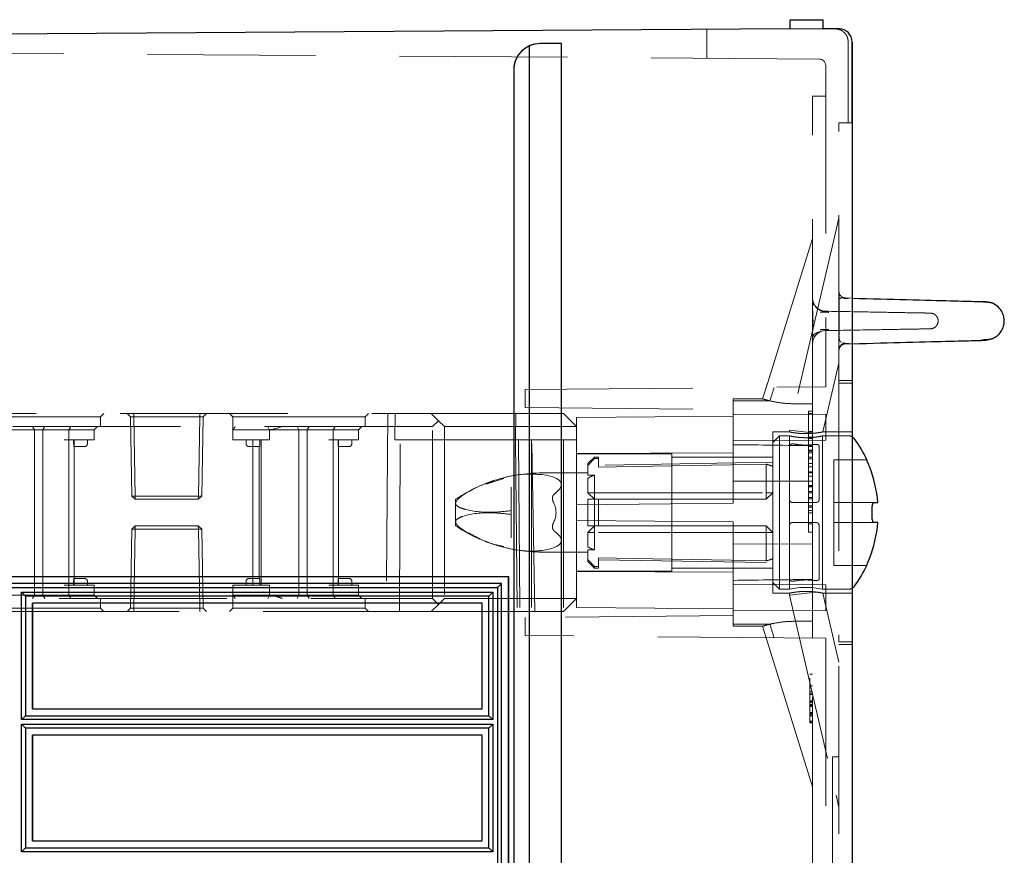
# Model space of a CAD drawing. Units: millimetres. Extents: x 11 to 205, y 5 to 292.
# Drawn here: x 145 to 152, y 164 to 171 of the extents above; entities that cross this region are included whole.
import ezdxf

# ---------------------------------------------------------------- set-up
doc = ezdxf.new("R2010")
doc.units = ezdxf.units.MM
doc.linetypes.add('HIDDEN', pattern=[1.905, 1.27, -0.635])

msp = doc.modelspace()

# ---------------------------------------------------------------- linework, layer by layer
at = {"color": 7, "linetype": 'Continuous', "lineweight": 25}
for p, q in [((150.8741, 170.5823), (151.1241, 170.5823)), ((150.8741, 170.5158), (150.8741, 170.5823)), ((151.1241, 170.514), (151.1241, 170.5823)), ((141.3441, 170.4523), (150.8741, 170.5158)), ((150.8741, 170.5158), (151.1241, 170.514)), ((151.2448, 170.5132), (151.1241, 170.514)), ((151.3441, 170.4132), (151.3441, 140.7914)), ((151.3441, 169.8023), (151.3441, 170.4131)), ((148.8996, 170.383), (148.8996, 140.8217)), ((148.9841, 170.4019), (148.9844, 170.4019)), ((149.1444, 170.4019), (148.9844, 170.4019)), ((149.1444, 140.8028), (149.1444, 170.4019)), ((148.7841, 170.2019), (148.7841, 141.0028)), ((151.4548, 167.2513), (151.4548, 167.2523)), ((151.5075, 166.9273), (151.5381, 166.9273)), ((151.495, 166.8223), (151.495, 166.8823)), ((151.5381, 166.7773), (151.5075, 166.7773)), ((151.4548, 166.4523), (151.4548, 166.4533)), ((141.3441, 166.3674), (148.7441, 166.3674)), ((148.6903, 166.3144), (141.3441, 166.3144)), ((148.6611, 166.2856), (148.6903, 166.3144)), ((148.6903, 155.2203), (148.6903, 166.3144)), ((148.7433, 155.1673), (148.7433, 166.3674)), ((148.7441, 166.3674), (148.7441, 155.1673)), ((141.3446, 166.2856), (148.6611, 166.2856)), ((145.0611, 166.2493), (145.0903, 166.2204)), ((145.0611, 165.2856), (145.0611, 166.2493)), ((145.0611, 166.2493), (148.6248, 166.2493)), ((148.6248, 166.2493), (148.5963, 166.2204)), ((148.6248, 166.2493), (148.6248, 165.2856)), ((148.6611, 166.2856), (148.6611, 155.2492)), ((145.0903, 166.2204), (145.0903, 165.3144)), ((148.5963, 166.2204), (145.0903, 166.2204)), ((145.1433, 165.3674), (145.1433, 166.1674)), ((145.1433, 166.1674), (145.1441, 166.1674)), ((145.1441, 166.1674), (145.1441, 165.3674)), ((148.5441, 166.1674), (145.1441, 166.1674)), ((148.5441, 165.3674), (148.5441, 166.1674)), ((148.5963, 165.3144), (148.5963, 166.2204)), ((145.1433, 165.3674), (145.1441, 165.3674)), ((145.1441, 165.3674), (148.5441, 165.3674)), ((145.0611, 165.2856), (145.0903, 165.3144)), ((148.6248, 165.2856), (145.0611, 165.2856)), ((145.0903, 165.3144), (148.5963, 165.3144)), ((148.6248, 165.2856), (148.5963, 165.3144)), ((145.0611, 165.2493), (145.0903, 165.2204)), ((145.0611, 165.2493), (148.6248, 165.2493)), ((145.0611, 164.2856), (145.0611, 165.2493)), ((148.5963, 165.2204), (145.0903, 165.2204)), ((145.0903, 165.2204), (145.0903, 164.3144)), ((148.6248, 165.2493), (148.5963, 165.2204)), ((148.5963, 164.3144), (148.5963, 165.2204)), ((148.6248, 165.2493), (148.6248, 164.2856)), ((145.1433, 164.3674), (145.1433, 165.1674)), ((145.1433, 165.1674), (145.1441, 165.1674)), ((145.1441, 165.1674), (145.1441, 164.3674)), ((148.5441, 165.1674), (145.1441, 165.1674)), ((148.5441, 164.3674), (148.5441, 165.1674)), ((145.0611, 164.2856), (145.0903, 164.3144)), ((145.0903, 164.3144), (148.5963, 164.3144)), ((145.1433, 164.3674), (145.1441, 164.3674)), ((145.1441, 164.3674), (148.5441, 164.3674)), ((148.6248, 164.2856), (148.5963, 164.3144)), ((148.6248, 164.2856), (145.0611, 164.2856))]:
    msp.add_line(p, q, dxfattribs=at)
at = {"color": 7, "linetype": 'HIDDEN', "lineweight": 18}
for p, q in [((150.2441, 170.2902), (150.2441, 170.5116)), ((151.2448, 170.5132), (151.2448, 170.5132)), ((151.2448, 170.5132), (151.2448, 170.5132)), ((151.3141, 170.4137), (151.3141, 169.8023)), ((151.3441, 170.4131), (151.3441, 170.4132)), ((151.3441, 170.4131), (151.3441, 169.8023)), ((151.3441, 170.4131), (151.3441, 170.4131)), ((151.0944, 170.2842), (141.3441, 170.3523)), ((149.1441, 140.8028), (149.1441, 170.4019)), ((151.1441, 170.2342), (151.1441, 167.8032)), ((151.1441, 170.0023), (151.0441, 170.0023)), ((151.0441, 167.8023), (151.0441, 170.0023)), ((151.3441, 169.8023), (151.2441, 169.8023)), ((151.2441, 167.8321), (151.2441, 169.8023)), ((151.2441, 169.0838), (151.2224, 168.9907)), ((151.0441, 168.9273), (150.7051, 167.8376)), ((151.2224, 168.9907), (150.8691, 167.4767)), ((151.0441, 168.4756), (151.0441, 168.4756)), ((151.2928, 168.476), (151.3441, 168.4747)), ((152.3315, 168.4459), (152.3272, 168.4461)), ((151.1423, 168.3756), (151.1441, 168.3756)), ((151.1441, 168.3756), (151.1423, 168.3756)), ((151.2647, 168.1365), (151.2873, 168.1298)), ((151.2805, 168.141), (151.2841, 168.1373)), ((151.2837, 168.1316), (151.3151, 168.1324)), ((151.2859, 168.1316), (151.3151, 168.1324)), ((151.2928, 168.1286), (151.3441, 168.1299)), ((151.2928, 168.1286), (151.2928, 168.1286)), ((151.2441, 168.0786), (151.2441, 168.0786)), ((151.1224, 167.4623), (151.2441, 167.9836)), ((148.8691, 167.7833), (151.1441, 167.8032)), ((150.7051, 167.8376), (150.6661, 167.7123)), ((150.6992, 167.8186), (150.7051, 167.8376)), ((151.3441, 167.8523), (151.2441, 167.8523)), ((151.3441, 167.8321), (151.2441, 167.8321)), ((151.2441, 167.8321), (151.2441, 165.8725)), ((148.8691, 167.7833), (148.8691, 167.6463)), ((151.0441, 167.8023), (151.0441, 167.6752)), ((150.4441, 167.7123), (150.4441, 167.697)), ((150.6673, 167.7123), (150.4441, 167.7123)), ((150.4441, 167.697), (150.4441, 167.6325)), ((150.6685, 167.7123), (150.6673, 167.7123)), ((151.0441, 167.6752), (150.9164, 167.6752)), ((151.0441, 167.3585), (151.0441, 167.6752)), ((141.9957, 167.6023), (148.1591, 167.6023)), ((145.6591, 167.5773), (145.6841, 167.6023)), ((145.8591, 167.6023), (145.8845, 167.5769)), ((145.9095, 167.6023), (145.9095, 167.5769)), ((145.9095, 167.5769), (145.9095, 167.6023)), ((146.4086, 167.6023), (146.4086, 167.5769)), ((146.4086, 167.5769), (146.4086, 167.6023)), ((146.4336, 167.5769), (146.4591, 167.6023)), ((146.6341, 167.6023), (146.6591, 167.5773)), ((147.6591, 167.5773), (147.6841, 167.6023)), ((147.8322, 167.6023), (147.8191, 166.1023)), ((147.8834, 167.4023), (147.8876, 167.6023)), ((148.1591, 167.6023), (148.2141, 167.5473)), ((148.1591, 167.6023), (149.1591, 167.6023)), ((148.7973, 167.4023), (148.7991, 167.6023)), ((148.8691, 167.6463), (150.4441, 167.6325)), ((149.1591, 167.6023), (149.2591, 167.5023)), ((150.4441, 167.5821), (149.2591, 167.5717)), ((150.4441, 166.9221), (150.4441, 167.6325)), ((151.1441, 167.5945), (150.4441, 167.5975)), ((151.0141, 167.6203), (151.0441, 167.6203)), ((151.0141, 167.6203), (151.0141, 167.4138)), ((151.0141, 167.6023), (151.0441, 167.6023)), ((151.1441, 167.5945), (151.1441, 167.4975)), ((144.6591, 167.5773), (145.6591, 167.5773)), ((145.6591, 167.5023), (145.6591, 167.5773)), ((145.9095, 167.5769), (145.8845, 167.5769)), ((145.8845, 167.5769), (145.895, 166.9773)), ((145.92, 166.9773), (145.9095, 167.5769)), ((145.9095, 167.5769), (146.4086, 167.5769)), ((145.9095, 167.5769), (145.92, 166.9773)), ((145.9095, 167.5769), (145.9095, 167.5769)), ((146.4086, 167.5769), (146.3982, 166.9773)), ((146.3982, 166.9773), (146.4086, 167.5769)), ((146.4336, 167.5769), (146.4086, 167.5769)), ((146.4086, 167.5769), (146.4086, 167.5769)), ((146.4232, 166.9773), (146.4336, 167.5769)), ((146.6591, 167.5773), (147.6591, 167.5773)), ((146.6591, 167.5773), (146.6591, 167.4773)), ((147.6591, 167.5023), (147.6591, 167.5773)), ((148.2141, 167.5473), (148.1691, 167.5023)), ((148.2591, 167.5023), (148.2141, 167.5473)), ((149.2591, 167.5717), (149.2591, 167.5023)), ((148.1691, 167.5023), (141.5341, 167.5023)), ((144.9091, 167.4773), (145.1823, 167.4773)), ((145.1445, 167.5023), (145.1591, 167.4773)), ((145.1591, 167.4773), (145.1591, 166.2273)), ((145.1823, 167.4773), (145.2205, 167.4773)), ((145.2205, 167.4773), (145.2367, 167.5023)), ((145.2205, 167.4773), (145.4189, 167.4773)), ((145.2205, 167.4773), (145.2205, 166.2273)), ((145.433, 167.5023), (145.4189, 167.4773)), ((145.4189, 167.4023), (145.4189, 167.4773)), ((145.4189, 167.4773), (145.4591, 167.4773)), ((145.4591, 167.4773), (145.6091, 167.4773)), ((145.6341, 167.5023), (145.6091, 167.4773)), ((145.6091, 167.4023), (145.6091, 167.4773)), ((146.6591, 167.4023), (146.6591, 167.4773)), ((146.8591, 167.4773), (146.6591, 167.4773)), ((146.9091, 167.4773), (146.8591, 167.4773)), ((146.9091, 167.4773), (147.1823, 167.4773)), ((146.9355, 167.4773), (146.9246, 167.5023)), ((146.9355, 167.4023), (146.9355, 167.4773)), ((147.1591, 167.4773), (147.1445, 167.5023)), ((147.1591, 167.4773), (147.1591, 166.2273)), ((147.1823, 167.4773), (147.2205, 167.4773)), ((147.2205, 167.4773), (147.2367, 167.5023)), ((147.2205, 167.4773), (147.4189, 167.4773)), ((147.2205, 167.4773), (147.2205, 166.2273)), ((147.4189, 167.4773), (147.433, 167.5023)), ((147.4189, 167.4023), (147.4189, 167.4773)), ((147.4189, 167.4773), (147.4591, 167.4773)), ((147.4591, 167.4773), (147.6091, 167.4773)), ((147.6091, 167.4773), (147.6341, 167.5023)), ((147.6091, 167.4023), (147.6091, 167.4773)), ((148.1691, 166.2023), (148.1691, 167.5023)), ((148.2591, 167.5023), (148.2591, 166.2023)), ((149.2591, 167.5023), (148.2591, 167.5023)), ((149.2591, 167.5023), (149.2591, 166.9117)), ((150.7441, 167.4623), (150.7441, 166.8523)), ((150.8707, 167.4623), (150.7441, 167.4623)), ((150.7941, 167.4323), (150.7441, 167.3823)), ((150.7941, 167.4323), (150.7941, 166.8523)), ((150.8691, 167.4323), (150.7941, 167.4323)), ((150.8691, 167.4767), (151.0675, 167.4539)), ((150.8691, 167.4767), (150.8691, 167.462)), ((150.8691, 167.4323), (150.8691, 167.3587)), ((151.0141, 167.4659), (151.0441, 167.4659)), ((151.3193, 167.4323), (151.1175, 167.4323)), ((151.1191, 166.2723), (151.1191, 167.4323)), ((151.3441, 167.4623), (151.1224, 167.4623)), ((151.1441, 167.4975), (151.1441, 167.4006)), ((145.3841, 167.4023), (145.4189, 167.4023)), ((145.4189, 167.4023), (145.4189, 166.3023)), ((145.4189, 167.4023), (145.4591, 167.4023)), ((145.4549, 167.3723), (145.4549, 167.4023)), ((145.4591, 167.4023), (145.6091, 167.4023)), ((145.4591, 167.3523), (145.4591, 167.4023)), ((145.5591, 167.3723), (145.5591, 167.4023)), ((146.6591, 167.4023), (146.9091, 167.4023)), ((146.7591, 167.4023), (146.7591, 167.3723)), ((146.8091, 167.4023), (146.8091, 166.3023)), ((146.8633, 167.3723), (146.8633, 167.4023)), ((146.8741, 167.4023), (146.8741, 166.3023)), ((146.9091, 167.4023), (146.9355, 167.4023)), ((147.3841, 167.4023), (147.4189, 167.4023)), ((147.4189, 167.4023), (147.4189, 166.3023)), ((147.4189, 167.4023), (147.4591, 167.4023)), ((147.4549, 167.3723), (147.4549, 167.4023)), ((147.4591, 167.4023), (147.6091, 167.4023)), ((147.4591, 167.3523), (147.4591, 167.4023)), ((147.5591, 167.3723), (147.5591, 167.4023)), ((147.9238, 167.4023), (147.8834, 167.4023)), ((147.9191, 166.1023), (147.9238, 167.4023)), ((147.9238, 167.4023), (148.9194, 167.4023)), ((148.7975, 167.4023), (148.8094, 166.1023)), ((148.819, 167.4023), (148.8304, 166.1023)), ((148.9191, 167.4023), (148.9191, 166.1023)), ((149.1591, 167.4023), (148.9194, 167.4023)), ((148.9428, 166.1023), (148.9194, 167.4023)), ((149.1591, 167.4023), (149.2591, 167.4023)), ((149.1591, 167.4023), (149.1591, 166.1023)), ((150.4441, 167.3975), (151.1441, 167.4006)), ((150.8691, 166.9523), (150.8691, 167.3587)), ((151.0141, 167.4228), (151.0441, 167.4228)), ((151.0141, 167.4138), (151.0141, 167.0079)), ((151.0141, 167.4138), (151.0441, 167.4138)), ((151.0141, 167.36), (151.0441, 167.36)), ((151.0441, 167.0907), (151.0441, 167.3585)), ((145.4576, 167.3523), (145.5091, 167.3523)), ((145.4591, 166.3523), (145.4591, 167.3523)), ((145.5091, 167.3523), (145.5391, 167.3523)), ((146.7791, 167.3523), (146.8091, 167.3523)), ((146.8091, 167.3523), (146.8606, 167.3523)), ((146.8591, 167.3523), (146.8591, 166.3523)), ((147.4576, 167.3523), (147.5091, 167.3523)), ((147.4591, 166.3523), (147.4591, 167.3523)), ((147.5091, 167.3523), (147.5391, 167.3523)), ((149.9791, 167.2973), (149.2591, 167.2973)), ((149.9791, 166.8523), (149.9791, 167.2973)), ((151.0141, 167.351), (151.0441, 167.351)), ((151.0141, 167.3244), (151.0441, 167.3244)), ((151.0141, 167.3216), (151.0441, 167.3216)), ((151.0141, 167.3172), (151.0441, 167.3172)), ((151.0141, 167.3029), (151.0441, 167.3029)), ((151.0941, 167.3543), (151.0941, 166.9523)), ((149.3943, 167.2723), (149.3443, 167.2223)), ((149.3443, 167.2085), (149.3443, 167.2223)), ((149.3443, 167.2085), (149.3443, 167.1349)), ((149.3943, 167.2723), (149.3943, 167.2602)), ((149.4241, 167.2723), (149.3943, 167.2723)), ((149.3943, 167.2602), (149.4241, 167.2602)), ((149.4241, 167.2723), (149.4241, 167.2602)), ((149.4241, 167.195), (149.4241, 167.2602)), ((150.7441, 167.2323), (149.4241, 167.2093)), ((150.7441, 167.2723), (149.9791, 167.2723)), ((150.6941, 167.0023), (150.6941, 167.218)), ((151.0141, 167.2703), (151.0441, 167.2703)), ((151.0141, 167.2593), (151.0441, 167.2593)), ((151.0141, 167.2245), (151.0441, 167.2245)), ((151.2041, 167.2523), (151.2041, 167.2513)), ((151.4548, 167.2523), (151.2041, 167.2523)), ((151.2041, 167.2513), (151.2041, 167.2014)), ((149.3443, 167.1521), (148.9994, 167.1521)), ((149.3443, 167.1349), (149.3943, 167.1349)), ((149.3943, 167.1349), (149.3943, 167.0023)), ((151.0141, 167.1985), (151.0441, 167.1985)), ((151.0141, 167.1609), (151.0441, 167.1609)), ((151.0141, 167.1598), (151.0441, 167.1598)), ((151.0141, 167.1595), (151.0441, 167.1595)), ((151.0141, 167.1572), (151.0441, 167.1572)), ((151.0141, 167.1539), (151.0441, 167.1539)), ((151.2041, 167.2014), (151.2041, 166.9273)), ((148.5749, 167.0672), (148.7087, 167.1093)), ((149.3443, 167.1119), (149.3443, 167.0023)), ((150.4441, 167.0899), (151.0441, 167.0907)), ((151.0141, 167.1267), (151.0441, 167.1267)), ((151.0441, 167.0907), (151.0441, 166.6139)), ((148.7641, 167.0433), (148.7641, 166.8666)), ((149.3943, 166.9523), (149.3443, 167.0023)), ((149.3443, 167.0023), (149.3943, 167.0023)), ((149.3943, 166.9523), (149.3943, 167.0023)), ((149.3943, 167.0023), (150.6941, 167.0023)), ((150.7441, 167.0023), (150.6941, 166.9523)), ((150.7441, 167.0023), (150.6941, 167.0023)), ((150.6941, 166.9523), (150.6941, 167.0023)), ((151.0141, 167.057), (151.0441, 167.057)), ((151.0141, 167.0519), (151.0441, 167.0519)), ((151.0141, 167.0459), (151.0441, 167.0459)), ((151.0141, 167.0114), (151.0441, 167.0114)), ((151.0141, 167.0003), (151.0441, 167.0003)), ((145.895, 166.9773), (145.92, 166.9773)), ((145.895, 166.9773), (145.9209, 166.9523)), ((146.3982, 166.9773), (145.92, 166.9773)), ((145.92, 166.9773), (145.9209, 166.9523)), ((145.9209, 166.9523), (145.92, 166.9773)), ((145.9209, 166.9523), (146.3973, 166.9523)), ((146.3982, 166.9773), (146.3973, 166.9523)), ((146.3973, 166.9523), (146.4232, 166.9773)), ((146.3973, 166.9523), (146.3982, 166.9773)), ((146.3982, 166.9773), (146.4232, 166.9773)), ((148.3441, 166.9523), (148.3441, 166.923)), ((148.3441, 166.923), (148.3441, 166.7816)), ((150.4441, 166.9221), (149.2591, 166.9117)), ((149.2591, 166.9117), (149.2591, 166.7929)), ((149.3443, 166.7523), (149.3443, 166.9523)), ((149.3443, 166.9523), (149.3943, 166.9523)), ((149.3943, 166.9523), (149.3943, 166.7523)), ((149.3943, 166.9523), (149.4241, 166.9523)), ((149.4241, 166.9523), (149.4241, 166.7523)), ((149.4241, 166.9523), (150.6941, 166.9523)), ((150.8691, 166.9523), (150.8691, 166.7523)), ((151.0691, 166.9273), (150.8941, 166.9273)), ((151.0141, 166.9651), (151.0441, 166.9651)), ((151.0141, 166.9562), (151.0441, 166.9562)), ((151.5075, 166.9273), (151.2041, 166.9273)), ((151.2041, 166.9273), (151.2041, 166.8823)), ((148.7641, 166.8666), (148.7641, 166.838)), ((148.7641, 166.838), (148.7641, 166.6613)), ((149.9791, 166.4073), (149.9791, 166.8523)), ((150.7441, 166.8523), (150.7441, 166.2423)), ((150.7941, 166.8523), (150.7941, 166.2723)), ((151.0141, 166.9023), (151.0441, 166.9023)), ((151.0141, 166.8933), (151.0441, 166.8933)), ((151.0141, 166.8664), (151.0441, 166.8664)), ((151.0141, 166.851), (151.0441, 166.851)), ((151.2041, 166.8823), (151.2041, 166.8223)), ((148.3441, 166.7816), (148.3441, 166.7523)), ((149.2591, 166.7929), (150.4441, 166.7825)), ((149.2591, 166.7929), (149.2591, 166.2023)), ((150.4441, 166.0721), (150.4441, 166.7825)), ((151.0691, 166.7773), (150.8941, 166.7773)), ((151.0141, 166.7677), (151.0441, 166.7677)), ((151.2041, 166.8223), (151.2041, 166.7773)), ((151.2041, 166.7773), (151.5075, 166.7773)), ((151.2041, 166.7773), (151.2041, 166.5032)), ((145.895, 166.7273), (145.8845, 166.1278)), ((145.9209, 166.7523), (145.895, 166.7273)), ((145.895, 166.7273), (146.3982, 166.7273)), ((145.92, 166.7273), (145.9095, 166.1278)), ((145.9209, 166.7523), (145.92, 166.7273)), ((146.3973, 166.7523), (145.9209, 166.7523)), ((146.3982, 166.7273), (146.3973, 166.7523)), ((146.4232, 166.7273), (146.3973, 166.7523)), ((146.3982, 166.7273), (146.3973, 166.7523)), ((146.3982, 166.7273), (146.4086, 166.1278)), ((146.4232, 166.7273), (146.3982, 166.7273)), ((146.4086, 166.1278), (146.3982, 166.7273)), ((146.4336, 166.1278), (146.4232, 166.7273)), ((149.3443, 166.7023), (149.3943, 166.7523)), ((149.3443, 166.7023), (149.3443, 166.5927)), ((149.3443, 166.7023), (149.3943, 166.7023)), ((149.4241, 166.7523), (149.3943, 166.7523)), ((149.3943, 166.7023), (149.3943, 166.7523)), ((149.3943, 166.7023), (149.3943, 166.5697)), ((150.6941, 166.7023), (149.3943, 166.7023)), ((150.6941, 166.7523), (149.4241, 166.7523)), ((150.6941, 166.7523), (150.7441, 166.7023)), ((150.6941, 166.7023), (150.6941, 166.7523)), ((150.6941, 166.4866), (150.6941, 166.7023)), ((150.6941, 166.7023), (150.7441, 166.7023)), ((150.8691, 166.7523), (150.8691, 166.346)), ((151.0141, 166.7049), (151.0441, 166.7049)), ((151.0941, 166.3503), (151.0941, 166.7523)), ((151.0441, 166.6139), (150.4441, 166.6148)), ((151.0441, 166.3461), (151.0441, 166.6139)), ((148.9994, 166.5525), (149.3443, 166.5525)), ((149.3943, 166.5697), (149.3443, 166.5697)), ((149.3443, 166.4961), (149.3443, 166.5697)), ((149.3443, 166.4823), (149.3443, 166.4961)), ((149.3443, 166.4823), (149.3943, 166.4323)), ((149.4241, 166.5096), (149.4241, 166.4444)), ((149.4241, 166.4954), (150.7441, 166.4723)), ((151.2041, 166.5032), (151.2041, 166.4533)), ((149.2591, 166.4073), (149.9791, 166.4073)), ((150.4441, 166.4004), (149.2591, 166.4066)), ((149.3943, 166.4444), (149.4241, 166.4444)), ((149.3943, 166.4444), (149.3943, 166.4323)), ((149.3943, 166.4323), (149.4241, 166.4323)), ((149.4241, 166.4444), (149.4241, 166.4323)), ((149.9791, 166.4323), (150.7441, 166.4323)), ((151.2041, 166.4533), (151.2041, 166.4523)), ((151.2041, 166.4523), (151.4548, 166.4523)), ((145.4549, 166.3323), (145.4549, 166.3023)), ((145.5091, 166.3523), (145.4576, 166.3523)), ((145.4591, 166.3023), (145.4591, 166.3523)), ((145.5391, 166.3523), (145.5091, 166.3523)), ((145.5591, 166.3023), (145.5591, 166.3323)), ((146.7591, 166.3323), (146.7591, 166.3023)), ((146.8091, 166.3523), (146.7791, 166.3523)), ((146.8606, 166.3523), (146.8091, 166.3523)), ((146.8633, 166.3023), (146.8633, 166.3323)), ((147.4549, 166.3323), (147.4549, 166.3023)), ((147.5091, 166.3523), (147.4576, 166.3523)), ((147.4591, 166.3023), (147.4591, 166.3523)), ((147.5391, 166.3523), (147.5091, 166.3523)), ((147.5591, 166.3023), (147.5591, 166.3323)), ((150.7441, 166.3223), (150.7941, 166.2723)), ((150.8691, 166.346), (150.8691, 166.2723)), ((151.0441, 166.0294), (151.0441, 166.3461)), ((145.4189, 166.3023), (145.3841, 166.3023)), ((145.4189, 166.3023), (145.4189, 166.2273)), ((145.4591, 166.3023), (145.4189, 166.3023)), ((145.6091, 166.3023), (145.4591, 166.3023)), ((145.6091, 166.3023), (145.6091, 166.2273)), ((146.9091, 166.3023), (146.6591, 166.3023)), ((146.6591, 166.3023), (146.6591, 166.2273)), ((146.9355, 166.3023), (146.9091, 166.3023)), ((146.9355, 166.3023), (146.9355, 166.2273)), ((147.4189, 166.3023), (147.3841, 166.3023)), ((147.4189, 166.3023), (147.4189, 166.2273)), ((147.4591, 166.3023), (147.4189, 166.3023)), ((147.6091, 166.3023), (147.4591, 166.3023)), ((147.6091, 166.3023), (147.6091, 166.2273)), ((151.1441, 166.304), (150.4441, 166.3071)), ((150.7441, 166.2423), (150.8691, 166.2423)), ((150.7941, 166.2723), (150.8691, 166.2723)), ((150.8691, 166.2279), (151.0675, 166.2508)), ((150.8691, 166.2423), (150.8691, 166.2279)), ((151.1175, 166.2723), (151.3193, 166.2723)), ((151.1224, 166.2423), (151.3441, 166.2423)), ((151.2441, 165.721), (151.1224, 166.2423)), ((151.1441, 166.304), (151.1441, 166.2071)), ((141.5341, 166.2023), (148.1691, 166.2023)), ((145.1823, 166.2273), (144.9091, 166.2273)), ((145.1591, 166.2273), (145.1445, 166.2023)), ((145.2205, 166.2273), (145.1823, 166.2273)), ((145.2205, 166.2273), (145.2367, 166.2023)), ((145.4189, 166.2273), (145.2205, 166.2273)), ((145.4189, 166.2273), (145.433, 166.2023)), ((145.4591, 166.2273), (145.4189, 166.2273)), ((145.6091, 166.2273), (145.4591, 166.2273)), ((145.6091, 166.2273), (145.6341, 166.2023)), ((145.6591, 166.1273), (145.6591, 166.2023)), ((146.6591, 166.2273), (146.8591, 166.2273)), ((146.6591, 166.2273), (146.6591, 166.1273)), ((146.8591, 166.2273), (146.9091, 166.2273)), ((147.1823, 166.2273), (146.9091, 166.2273)), ((146.9246, 166.2023), (146.9355, 166.2273)), ((147.1445, 166.2023), (147.1591, 166.2273)), ((147.2205, 166.2273), (147.1823, 166.2273)), ((147.2367, 166.2023), (147.2205, 166.2273)), ((147.4189, 166.2273), (147.2205, 166.2273)), ((147.433, 166.2023), (147.4189, 166.2273)), ((147.4591, 166.2273), (147.4189, 166.2273)), ((147.6091, 166.2273), (147.4591, 166.2273)), ((147.6341, 166.2023), (147.6091, 166.2273)), ((147.6591, 166.1273), (147.6591, 166.2023)), ((148.1691, 166.2023), (148.2141, 166.1573)), ((148.2141, 166.1573), (148.2591, 166.2023)), ((148.2591, 166.2023), (149.2591, 166.2023)), ((148.5433, 166.1674), (148.5433, 165.3674)), ((149.2591, 166.2023), (149.1591, 166.1023)), ((149.2591, 166.2023), (149.2591, 166.1329)), ((150.8691, 166.2279), (151.2224, 164.7139)), ((151.1441, 166.2071), (151.1441, 166.1101)), ((148.1591, 166.1023), (141.9957, 166.1023)), ((145.1591, 166.1273), (144.6591, 166.1273)), ((145.6591, 166.1273), (145.1591, 166.1273)), ((145.6841, 166.1023), (145.6591, 166.1273)), ((145.8845, 166.1278), (145.8591, 166.1023)), ((146.4086, 166.1278), (145.8845, 166.1278)), ((145.9095, 166.1023), (145.9095, 166.1278)), ((146.4086, 166.1023), (146.4086, 166.1278)), ((146.4336, 166.1278), (146.4086, 166.1278)), ((146.4086, 166.1278), (146.4086, 166.1023)), ((146.4086, 166.1278), (146.4086, 166.1278)), ((146.4591, 166.1023), (146.4336, 166.1278)), ((146.6591, 166.1273), (146.6341, 166.1023)), ((147.1591, 166.1273), (146.6591, 166.1273)), ((147.6591, 166.1273), (147.1591, 166.1273)), ((147.6841, 166.1023), (147.6591, 166.1273)), ((148.2141, 166.1573), (148.1591, 166.1023)), ((149.1591, 166.1023), (148.1591, 166.1023)), ((149.2591, 166.1329), (150.4441, 166.1225)), ((150.4441, 166.1071), (151.1441, 166.1101)), ((150.4441, 166.0721), (148.8691, 166.0583)), ((148.8691, 166.0583), (148.8691, 165.9213)), ((150.4441, 166.0721), (150.4441, 166.0077)), ((151.0441, 166.0294), (150.9164, 166.0294)), ((151.0441, 166.0294), (151.0441, 165.9023)), ((150.4441, 166.0077), (150.4441, 165.9923)), ((150.4441, 165.9923), (150.6685, 165.9923)), ((150.6661, 165.9923), (150.7035, 165.8721)), ((150.6661, 165.9923), (150.6661, 165.9923)), ((151.1441, 165.9014), (148.8691, 165.9213)), ((150.7035, 165.8721), (151.0441, 164.7773)), ((151.0441, 154.6613), (151.0441, 165.9023)), ((151.1441, 165.9014), (151.1441, 154.6622)), ((151.3441, 165.8725), (151.2441, 165.8725)), ((151.2441, 145.3696), (151.2441, 165.8725)), ((151.2441, 165.8523), (151.3441, 165.8523)), ((151.0441, 165.6293), (151.0241, 165.6293)), ((151.0241, 165.5216), (151.0241, 165.5573)), ((151.0441, 165.5419), (151.0241, 165.5419)), ((151.0441, 165.4947), (151.0241, 165.4947)), ((151.0441, 165.481), (151.0241, 165.481)), ((151.0241, 165.4741), (151.044, 165.4739)), ((151.0441, 165.4269), (151.0241, 165.4269)), ((151.0241, 165.3965), (151.0241, 165.4269)), ((151.0441, 165.4269), (151.0241, 165.4269)), ((151.0441, 165.4184), (151.0241, 165.4184)), ((151.0441, 165.4173), (151.0241, 165.4173)), ((151.0441, 165.4139), (151.0241, 165.4139)), ((151.0441, 165.4004), (151.0241, 165.4004)), ((151.0241, 165.2658), (151.0241, 165.3965)), ((151.0441, 165.3944), (151.0241, 165.3944)), ((151.0441, 165.3932), (151.0241, 165.3932)), ((151.0441, 165.3916), (151.0241, 165.3916)), ((151.0241, 165.387), (151.0441, 165.387)), ((151.0441, 165.3864), (151.0241, 165.3864)), ((151.0441, 165.3837), (151.0241, 165.3837)), ((151.0241, 165.3376), (151.0441, 165.3376)), ((151.0441, 165.3204), (151.0241, 165.3204)), ((151.0241, 165.3134), (151.044, 165.3136)), ((151.0241, 165.2724), (151.0441, 165.2724)), ((151.0441, 165.2658), (151.0241, 165.2658)), ((151.0241, 165.2619), (151.0241, 165.2658)), ((151.044, 165.2622), (151.0241, 165.2619)), ((151.0241, 165.2615), (151.0441, 165.2615)), ((151.0441, 165.2613), (151.0241, 165.2613)), ((148.5433, 165.1674), (148.5433, 164.3674)), ((151.2441, 165.0023), (151.1941, 165.0023)), ((151.1941, 165.0023), (151.1941, 163.8023)), ((151.2224, 164.7139), (151.2441, 164.6208))]:
    msp.add_line(p, q, dxfattribs=at)
at = {"color": 7, "linetype": 'HIDDEN', "lineweight": 18, "flags": 128}
for points in [[(151.1147, 168.2246), (151.1231, 168.2268), (151.1423, 168.229)], [(149.2591, 167.298), (149.8183, 167.3009), (150.4441, 167.3042)], [(149.4241, 167.195), (149.8357, 167.2025), (150.5768, 167.2159), (150.6941, 167.218)], [(149.4241, 166.5096), (149.8357, 166.5022), (150.5768, 166.4887), (150.6941, 166.4866)]]:
    msp.add_lwpolyline(points, dxfattribs=at)
at = {"color": 7, "linetype": 'Continuous', "lineweight": 25}
for centre, radius, start, end in [((151.2441, 170.4132), 0.1, 0, 89.6), ((148.9841, 170.2019), 0.2, 90.0007, 180.0007), ((148.9844, 170.2019), 0.2, 90.00002, 115.11034), ((151.3193, 167.3823), 0.05, 36.50103, 60.29981), ((150.6031, 166.8523), 0.941, 25.15571, 36.50103), ((150.6031, 166.8523), 0.938, 4.58608, 21.85005), ((150.6031, 166.8523), 0.938, 338.14995, 355.41392), ((150.6031, 166.8523), 0.941, 323.49897, 334.84429), ((151.3193, 166.3223), 0.05, 299.70019, 323.49897)]:
    msp.add_arc(centre, radius, start, end, dxfattribs=at)
at = {"color": 7, "linetype": 'HIDDEN', "lineweight": 18}
for centre, radius, start, end in [((151.0941, 170.2342), 0.05, 0, 89.6), ((151.1441, 168.4756), 0.1, 180, 269), ((151.2941, 168.526), 0.05, 180.00002, 268.5), ((151.1441, 168.129), 0.1, 113.9048, 180), ((151.2941, 168.0786), 0.05, 91.5, 180), ((151.3193, 167.3823), 0.05, 60.29981, 90), ((145.5391, 167.3723), 0.02, 270, 0), ((146.7791, 167.3723), 0.02, 180, 270), ((147.5391, 167.3723), 0.02, 270, 0), ((148.9994, 165.9774), 1.1747, 90, 108.1806), ((149.4943, 166.8523), 0.2998, 109.48514, 120.02274), ((148.9994, 165.9774), 1.1747, 110.26637, 123.90966), ((148.9994, 165.9774), 1.1747, 108.1806, 110.26637), ((148.9994, 167.7272), 1.1747, 236.09034, 248.37556), ((148.9994, 167.7272), 1.1747, 248.37556, 249.84918), ((148.9994, 167.7272), 1.1747, 249.84918, 270), ((149.4943, 166.8523), 0.2998, 239.97726, 250.51486), ((145.5391, 166.3323), 0.02, 0, 90), ((146.7791, 166.3323), 0.02, 90, 180), ((147.5391, 166.3323), 0.02, 0, 90), ((150.9941, 165.6995), 0.5863, 77.85235, 102.30958), ((151.3193, 166.3223), 0.05, 270, 299.70019), ((151.0319, 165.3959), 0.0795, 81.2581, 95.62169), ((151.0319, 165.5994), 0.2674, 268.33059, 272.60209)]:
    msp.add_arc(centre, radius, start, end, dxfattribs=at)
for centre, major_axis, ratio, start_param, end_param in [((168.9737, 225.7218), (28.6462, 92.0925), 0.002592, 2.25181, 2.25324), ((168.9737, 166.8523), (98.5462, 0), 0.008727, 1.757086, 1.759951), ((71.3754, 166.8523), (98.5462, 0), 0.008727, 0.6293, 0.639572), ((150.6007, 166.8523), (0.3775, 0), 0.999848, 1.181109, 1.320751), ((147.9441, 166.8523), (1.1986, 0.2185), 0.171258, 5.962863, 6.746789), ((148.5041, 166.8523), (0.5996, 0), 0.5, 6.039788, 6.526583), ((147.9441, 166.8523), (1.1986, -0.2185), 0.171258, 5.819582, 6.603508), ((150.6007, 166.8523), (0.3775, 0), 0.999848, 4.962434, 5.102076), ((71.3754, 166.8523), (98.5462, 0), 0.008727, 5.643613, 5.653885), ((168.9737, 166.8523), (98.5462, 0), 0.008727, 4.523234, 4.526099), ((168.9737, 107.9829), (-28.6462, 92.0925), 0.002592, 0.888352, 0.889783)]:
    msp.add_ellipse(centre, major_axis=major_axis, ratio=ratio, start_param=start_param, end_param=end_param, dxfattribs=at)
for points, knots in [([(151.285, 170.4839), (151.2798, 170.4885), (151.2696, 170.4976), (151.2459, 170.51), (151.2265, 170.5121), (151.2139, 170.5134)], [0, 0, 0, 0, 0.26347, 0.521386, 1, 1, 1, 1]), ([(151.285, 170.4839), (151.2896, 170.4787), (151.2986, 170.4684), (151.3109, 170.4446), (151.3128, 170.4252), (151.3141, 170.4125)], [0, 0, 0, 0, 0.263479, 0.521397, 1, 1, 1, 1]), ([(151.2486, 168.5004), (151.2477, 168.5001), (151.2457, 168.4993), (151.2442, 168.4771), (151.2442, 168.4398), (151.2442, 168.4261)], [0, 0, 0, 0, 0.364376, 0.7662309, 1, 1, 1, 1]), ([(151.2874, 168.4748), (151.2721, 168.4777), (151.2562, 168.4807), (151.2523, 168.4696), (151.2521, 168.4692)], [0, 0, 0, 0, 0.969038, 1, 1, 1, 1]), ([(151.3153, 168.4722), (151.3071, 168.4724), (151.2971, 168.4727), (151.2857, 168.473), (151.2836, 168.473)], [0, 0, 0, 0, 0.815418, 1, 1, 1, 1]), ([(151.3153, 168.4722), (151.3072, 168.4724), (151.2978, 168.4727), (151.2871, 168.473), (151.2857, 168.473)], [0, 0, 0, 0, 0.869093, 1, 1, 1, 1]), ([(151.0446, 168.4001), (151.0444, 168.3973), (151.0442, 168.3922), (151.0452, 168.3736), (151.0462, 168.3541), (151.047, 168.3359), (151.0474, 168.322), (151.0475, 168.3097), (151.0475, 168.2968), (151.0473, 168.2809), (151.0466, 168.2593), (151.0456, 168.2371), (151.0442, 168.2103), (151.043, 168.1822), (151.0536, 168.2089), (151.102, 168.2217), (151.1307, 168.2293)], [0, 0, 0, 0, 0.0657851, 0.1195326, 0.1601596, 0.1833176, 0.1961032, 0.2095995, 0.2233757, 0.2369043, 0.2611732, 0.3021631, 0.3487696, 0.4745585, 0.6872814, 1, 1, 1, 1]), ([(151.0496, 168.4351), (151.0476, 168.4348), (151.0446, 168.4343), (151.0446, 168.4081), (151.0446, 168.4001)], [0, 0, 0, 0, 0.693101, 1, 1, 1, 1]), ([(151.045, 168.4698), (151.0449, 168.4655), (151.0443, 168.4512), (151.0499, 168.4346), (151.0539, 168.4229)], [0, 0, 0, 0, 0.297881, 1, 1, 1, 1]), ([(151.0841, 168.39), (151.0793, 168.3956), (151.0695, 168.4069), (151.0621, 168.4183), (151.0584, 168.4241)], [0, 0, 0, 0, 0.498268, 1, 1, 1, 1]), ([(151.13, 168.3752), (151.1241, 168.3764), (151.1118, 168.3788), (151.0942, 168.3869), (151.0776, 168.3983), (151.0688, 168.4086), (151.0644, 168.4138)], [0, 0, 0, 0, 0.2333804, 0.4804795, 0.7376098, 1, 1, 1, 1]), ([(151.2442, 168.4261), (151.2442, 168.4244), (151.2441, 168.4132), (151.2446, 168.3869), (151.2454, 168.3463), (151.2457, 168.3247), (151.2458, 168.3057), (151.2457, 168.287), (151.2453, 168.259), (151.2448, 168.2347), (151.2444, 168.2142), (151.2439, 168.1907), (151.2447, 168.1661), (151.2491, 168.1494), (151.2556, 168.1446), (151.2583, 168.1426)], [0, 0, 0, 0, 0.0283888, 0.1876935, 0.2272795, 0.2680496, 0.2888816, 0.3095099, 0.3483335, 0.4158863, 0.4527032, 0.5043792, 0.6515271, 0.8576498, 1, 1, 1, 1]), ([(152.4074, 168.4357), (152.4015, 168.4376), (152.3906, 168.4409), (152.3637, 168.444), (152.3438, 168.4452), (152.3358, 168.4457)], [0, 0, 0, 0, 0.418466, 0.766267, 1, 1, 1, 1]), ([(151.1662, 168.3674), (151.1611, 168.3675), (151.141, 168.3678), (151.1183, 168.3681), (151.1012, 168.3684)], [0, 0, 0, 0, 0.249805, 1, 1, 1, 1]), ([(151.1662, 168.3674), (151.1612, 168.3675), (151.1428, 168.3677), (151.122, 168.3681), (151.1068, 168.3683)], [0, 0, 0, 0, 0.2710872, 1, 1, 1, 1]), ([(151.9355, 168.3618), (151.9244, 168.3619), (151.9021, 168.3623), (151.7438, 168.3651), (151.5038, 168.3693), (151.2627, 168.3735), (151.1423, 168.3756)], [0, 0, 0, 0, 0.250916, 0.501534, 0.751087, 1, 1, 1, 1]), ([(151.9355, 168.2429), (151.9417, 168.2435), (151.9546, 168.245), (151.972, 168.2548), (151.9856, 168.2698), (151.9935, 168.2886), (151.9947, 168.3089), (151.9891, 168.3285), (151.9774, 168.3451), (151.9608, 168.3568), (151.9459, 168.3613), (151.9374, 168.3617), (151.9355, 168.3618)], [0, 0, 0, 0, 0.100747, 0.20935, 0.317952, 0.426552, 0.535151, 0.643748, 0.752346, 0.860945, 0.969546, 1, 1, 1, 1]), ([(151.0512, 168.1894), (151.0514, 168.189), (151.0552, 168.1806), (151.0657, 168.1915), (151.0756, 168.2019)], [0, 0, 0, 0, 0.054108, 1, 1, 1, 1]), ([(151.1008, 168.2362), (151.1137, 168.2364), (151.1366, 168.2368), (151.157, 168.2371), (151.166, 168.2372)], [0, 0, 0, 0, 0.5629292, 1, 1, 1, 1]), ([(151.1041, 168.2363), (151.1159, 168.2364), (151.1377, 168.2368), (151.1571, 168.2371), (151.166, 168.2372)], [0, 0, 0, 0, 0.5424142, 1, 1, 1, 1]), ([(151.9355, 168.2429), (151.9244, 168.2427), (151.9021, 168.2423), (151.7438, 168.2395), (151.5038, 168.2353), (151.2627, 168.2311), (151.1423, 168.229)], [0, 0, 0, 0, 0.250916, 0.501534, 0.751087, 1, 1, 1, 1]), ([(151.2489, 168.1131), (151.247, 168.1056), (151.2443, 168.0953), (151.2445, 168.0873), (151.2446, 168.0851)], [0, 0, 0, 0, 0.729893, 1, 1, 1, 1]), ([(151.2475, 168.0968), (151.2495, 168.1013), (151.2535, 168.1104), (151.2606, 168.1209), (151.2641, 168.1262)], [0, 0, 0, 0, 0.501016, 1, 1, 1, 1]), ([(151.2542, 168.1107), (151.2565, 168.1133), (151.2609, 168.1184), (151.2692, 168.1241), (151.278, 168.1282), (151.2841, 168.1294), (151.2871, 168.13)], [0, 0, 0, 0, 0.262648, 0.519855, 0.766859, 1, 1, 1, 1]), ([(152.3227, 168.1591), (152.3348, 168.1599), (152.3614, 168.1615), (152.3925, 168.1647), (152.4023, 168.1675), (152.4076, 168.169)], [0, 0, 0, 0, 0.274485, 0.607857, 1, 1, 1, 1]), ([(150.7215, 167.6974), (150.7068, 167.7012), (150.6767, 167.7088), (150.662, 167.7137), (150.6728, 167.7102), (150.7104, 167.6996), (150.7708, 167.6865), (150.843, 167.6768), (150.8935, 167.6757), (150.9164, 167.6752)], [0, 0, 0, 0, 0.142113, 0.289695, 0.437796, 0.585939, 0.733528, 0.87902, 1, 1, 1, 1]), ([(146.6591, 167.4773), (146.6607, 167.4799), (146.663, 167.4835), (146.6737, 167.4981), (146.6768, 167.5023)], [0, 0, 0, 0, 0.70656, 1, 1, 1, 1]), ([(147.0322, 167.5023), (146.9951, 167.4909), (146.9532, 167.478), (146.9137, 167.4774), (146.9091, 167.4773)], [0, 0, 0, 0, 0.882286, 1, 1, 1, 1]), ([(150.8691, 167.4323), (150.8704, 167.432), (150.8731, 167.4314), (150.8941, 167.4272), (150.9253, 167.4225), (150.9647, 167.4189), (151.0072, 167.4183), (151.0478, 167.4208), (151.0827, 167.4253), (151.1073, 167.4298), (151.1194, 167.4324), (151.1179, 167.432), (151.1175, 167.432)], [0, 0, 0, 0, 0.1057, 0.211343, 0.318463, 0.426708, 0.533301, 0.638028, 0.743587, 0.851353, 0.959314, 1, 1, 1, 1]), ([(151.0675, 167.4539), (151.0655, 167.4536), (151.052, 167.452), (151.0233, 167.4496), (150.9808, 167.449), (150.9402, 167.4514), (150.9053, 167.4557), (150.8808, 167.4599), (150.8687, 167.4624), (150.8703, 167.4621), (150.8707, 167.462)], [0, 0, 0, 0, 0.0265286, 0.1810945, 0.3335195, 0.4835472, 0.6346605, 0.7886221, 0.9428137, 1, 1, 1, 1]), ([(151.0675, 167.4539), (151.0761, 167.455), (151.0963, 167.4575), (151.1179, 167.4614), (151.1209, 167.462), (151.1224, 167.4623)], [0, 0, 0, 0, 0.277802, 0.653947, 1, 1, 1, 1]), ([(145.4549, 167.3723), (145.4549, 167.3701), (145.455, 167.3656), (145.4556, 167.3597), (145.4563, 167.3551), (145.457, 167.3527), (145.4574, 167.3524), (145.4576, 167.3523)], [0, 0, 0, 0, 0.211793, 0.423528, 0.636862, 0.852656, 1, 1, 1, 1]), ([(146.8606, 167.3523), (146.8608, 167.3525), (146.8613, 167.353), (146.8621, 167.3565), (146.8628, 167.3616), (146.8632, 167.3672), (146.8633, 167.3709), (146.8633, 167.3723)], [0, 0, 0, 0, 0.216324, 0.432626, 0.649263, 0.864489, 1, 1, 1, 1]), ([(147.4549, 167.3723), (147.4549, 167.3701), (147.455, 167.3656), (147.4556, 167.3597), (147.4563, 167.3551), (147.457, 167.3527), (147.4574, 167.3524), (147.4576, 167.3523)], [0, 0, 0, 0, 0.211793, 0.423528, 0.636862, 0.852656, 1, 1, 1, 1]), ([(150.8691, 167.3587), (150.8694, 167.3604), (150.8701, 167.3638), (150.8754, 167.3681), (150.883, 167.3708), (150.8914, 167.372), (150.898, 167.3718), (150.9014, 167.3713), (150.9024, 167.3711)], [0, 0, 0, 0, 0.210584, 0.421812, 0.613932, 0.782595, 0.936481, 1, 1, 1, 1]), ([(150.9024, 167.3711), (150.9184, 167.3687), (150.9624, 167.3621), (151.0187, 167.3623), (151.055, 167.3666), (151.0628, 167.3676)], [0, 0, 0, 0, 0.308404, 0.8517, 1, 1, 1, 1]), ([(151.0628, 167.3676), (151.0653, 167.3678), (151.0703, 167.3682), (151.0778, 167.3674), (151.0845, 167.3655), (151.0899, 167.3625), (151.0934, 167.3587), (151.0939, 167.3558), (151.0941, 167.3543)], [0, 0, 0, 0, 0.1559733, 0.3119478, 0.4689848, 0.6367206, 0.8225853, 1, 1, 1, 1]), ([(149.3443, 167.2085), (149.3523, 167.2168), (149.3689, 167.2341), (149.3856, 167.2513), (149.3943, 167.2602)], [0, 0, 0, 0, 0.47925, 1, 1, 1, 1]), ([(148.9994, 167.1395), (148.9523, 167.1421), (148.8317, 167.1488), (148.6227, 167.0972), (148.4564, 167.0253), (148.3721, 166.9652), (148.352, 166.944), (148.3448, 166.9319), (148.3443, 166.925), (148.3441, 166.923)], [0, 0, 0, 0, 0.2059991, 0.5267359, 0.8575407, 0.9330808, 0.9608168, 0.9888352, 1, 1, 1, 1]), ([(149.0935, 166.9951), (149.0893, 166.9911), (149.0808, 166.9831), (149.0757, 166.9655), (149.0771, 166.9454), (149.0829, 166.9318), (149.086, 166.9246)], [0, 0, 0, 0, 0.223383, 0.447234, 0.704416, 1, 1, 1, 1]), ([(151.0141, 167.0079), (151.0141, 166.9781), (151.0141, 166.9251), (151.0141, 166.8736), (151.0141, 166.851)], [0, 0, 0, 0, 0.560441, 1, 1, 1, 1]), ([(148.3441, 166.923), (148.3442, 166.9216), (148.3445, 166.9169), (148.3493, 166.9074), (148.3721, 166.8893), (148.4608, 166.8614), (148.5981, 166.8478), (148.7174, 166.8613), (148.7641, 166.8666)], [0, 0, 0, 0, 0.012311, 0.041209, 0.092768, 0.247903, 0.70558, 1, 1, 1, 1]), ([(150.8941, 166.9273), (150.8913, 166.9276), (150.8857, 166.9281), (150.8783, 166.9324), (150.8726, 166.9386), (150.8695, 166.9457), (150.8692, 166.9504), (150.8691, 166.9523)], [0, 0, 0, 0, 0.211927, 0.423833, 0.63636, 0.850618, 1, 1, 1, 1]), ([(151.0141, 166.9023), (151.0141, 166.9034), (151.0141, 166.9046), (151.0141, 166.9288), (151.0141, 166.9301)], [0, 0, 0, 0, 0.946045, 1, 1, 1, 1]), ([(151.0941, 166.9523), (151.0938, 166.9495), (151.0933, 166.9438), (151.0889, 166.9363), (151.0824, 166.9306), (151.0754, 166.9277), (151.0709, 166.9274), (151.0691, 166.9273)], [0, 0, 0, 0, 0.217953, 0.435985, 0.652037, 0.865718, 1, 1, 1, 1]), ([(148.7641, 166.838), (148.7161, 166.8433), (148.5887, 166.8574), (148.4488, 166.8433), (148.3667, 166.8112), (148.3492, 166.7969), (148.3444, 166.7881), (148.3441, 166.7826), (148.3441, 166.7816)], [0, 0, 0, 0, 0.303691, 0.805873, 0.913777, 0.952346, 0.991342, 1, 1, 1, 1]), ([(151.0141, 166.851), (151.0141, 166.8256), (151.0141, 166.7749), (151.0141, 166.7158), (151.0141, 166.709), (151.0141, 166.7049)], [0, 0, 0, 0, 0.280095, 0.560314, 1, 1, 1, 1]), ([(148.3441, 166.7816), (148.3445, 166.7785), (148.3455, 166.7707), (148.3587, 166.7515), (148.4136, 166.7067), (148.5525, 166.6344), (148.7467, 166.5725), (148.9118, 166.5552), (148.9833, 166.5633), (148.9994, 166.5651)], [0, 0, 0, 0, 0.017287, 0.043853, 0.108761, 0.319935, 0.678214, 0.927251, 1, 1, 1, 1]), ([(149.086, 166.7801), (149.0828, 166.7727), (149.077, 166.759), (149.0757, 166.7392), (149.0805, 166.7231), (149.0878, 166.7142), (149.0927, 166.7102), (149.0935, 166.7096)], [0, 0, 0, 0, 0.301619, 0.557475, 0.757858, 0.958646, 1, 1, 1, 1]), ([(150.8691, 166.7523), (150.8694, 166.7551), (150.8699, 166.7608), (150.8743, 166.7684), (150.8808, 166.774), (150.8878, 166.7769), (150.8923, 166.7772), (150.8941, 166.7773)], [0, 0, 0, 0, 0.217953, 0.435985, 0.652037, 0.865718, 1, 1, 1, 1]), ([(151.0141, 166.7677), (151.0141, 166.7687), (151.0141, 166.7702), (151.0141, 166.803), (151.0141, 166.816)], [0, 0, 0, 0, 0.603386, 1, 1, 1, 1]), ([(151.0691, 166.7773), (151.0719, 166.777), (151.0775, 166.7765), (151.0849, 166.7722), (151.0906, 166.766), (151.0936, 166.759), (151.094, 166.7542), (151.0941, 166.7523)], [0, 0, 0, 0, 0.211927, 0.423833, 0.63636, 0.850618, 1, 1, 1, 1]), ([(148.7087, 166.5953), (148.6814, 166.6004), (148.5847, 166.6182), (148.4979, 166.6671), (148.4356, 166.7021)], [0, 0, 0, 0, 0.282676, 1, 1, 1, 1]), ([(149.3943, 166.7523), (149.3856, 166.7523), (149.3689, 166.7523), (149.3523, 166.7523), (149.3443, 166.7523)], [0, 0, 0, 0, 0.52075, 1, 1, 1, 1]), ([(149.3443, 166.4961), (149.3523, 166.4878), (149.3689, 166.4706), (149.3856, 166.4533), (149.3943, 166.4444)], [0, 0, 0, 0, 0.47925, 1, 1, 1, 1]), ([(145.4576, 166.3523), (145.4573, 166.3521), (145.4569, 166.3516), (145.456, 166.3482), (145.4553, 166.343), (145.455, 166.3374), (145.4549, 166.3337), (145.4549, 166.3323)], [0, 0, 0, 0, 0.216324, 0.432626, 0.649263, 0.864489, 1, 1, 1, 1]), ([(146.8633, 166.3323), (146.8633, 166.3345), (146.8632, 166.339), (146.8626, 166.3449), (146.8619, 166.3495), (146.8612, 166.3519), (146.8608, 166.3522), (146.8606, 166.3523)], [0, 0, 0, 0, 0.211793, 0.423528, 0.636862, 0.852656, 1, 1, 1, 1]), ([(147.4576, 166.3523), (147.4573, 166.3521), (147.4569, 166.3516), (147.456, 166.3482), (147.4553, 166.343), (147.455, 166.3374), (147.4549, 166.3337), (147.4549, 166.3323)], [0, 0, 0, 0, 0.216324, 0.432626, 0.649263, 0.864489, 1, 1, 1, 1]), ([(150.9024, 166.3335), (150.9, 166.3332), (150.8951, 166.3325), (150.8873, 166.333), (150.8804, 166.3346), (150.8745, 166.3372), (150.8704, 166.3409), (150.8691, 166.344), (150.8691, 166.3458), (150.8691, 166.346)], [0, 0, 0, 0, 0.151089, 0.302256, 0.452787, 0.610788, 0.783574, 0.975849, 1, 1, 1, 1]), ([(150.9024, 166.3335), (150.9087, 166.3345), (150.9439, 166.3404), (150.9999, 166.3437), (151.0464, 166.3388), (151.0628, 166.337)], [0, 0, 0, 0, 0.124123, 0.689704, 1, 1, 1, 1]), ([(151.0941, 166.3503), (151.0938, 166.3485), (151.0931, 166.3449), (151.0877, 166.3405), (151.0801, 166.3376), (151.0713, 166.3364), (151.0657, 166.3368), (151.0628, 166.337)], [0, 0, 0, 0, 0.222919, 0.446571, 0.64843, 0.823957, 1, 1, 1, 1]), ([(151.0675, 166.2508), (151.058, 166.2518), (151.0365, 166.2542), (150.9971, 166.2558), (150.9553, 166.2544), (150.9179, 166.2507), (150.8885, 166.2461), (150.8726, 166.243), (150.8671, 166.2419), (150.8716, 166.2428), (150.8738, 166.2432)], [0, 0, 0, 0, 0.110599, 0.249841, 0.386436, 0.522692, 0.661389, 0.801553, 0.906905, 1, 1, 1, 1]), ([(151.0675, 166.2508), (151.0761, 166.2497), (151.0963, 166.2471), (151.1179, 166.2432), (151.1209, 166.2426), (151.1224, 166.2423)], [0, 0, 0, 0, 0.277802, 0.653947, 1, 1, 1, 1]), ([(146.6768, 166.2023), (146.6687, 166.2137), (146.6595, 166.2266), (146.6591, 166.2272), (146.6591, 166.2273)], [0, 0, 0, 0, 0.882286, 1, 1, 1, 1]), ([(146.9091, 166.2273), (146.9378, 166.2247), (146.9785, 166.2211), (147.02, 166.2066), (147.0322, 166.2023)], [0, 0, 0, 0, 0.70656, 1, 1, 1, 1]), ([(150.9164, 166.0294), (150.8899, 166.0288), (150.8347, 166.0273), (150.7612, 166.0163), (150.7276, 166.0084), (150.712, 166.0048)], [0, 0, 0, 0, 0.331293, 0.688595, 1, 1, 1, 1]), ([(150.6685, 165.993), (150.6678, 165.9928), (150.6639, 165.9916), (150.6811, 165.9971), (150.7089, 166.004), (150.7215, 166.0072)], [0, 0, 0, 0, 0.109483, 0.597663, 1, 1, 1, 1]), ([(151.0241, 165.5979), (151.0241, 165.5971), (151.0241, 165.5957), (151.0241, 165.5811), (151.0241, 165.5623), (151.0241, 165.5487), (151.0241, 165.5419)], [0, 0, 0, 0, 0.280139, 0.559639, 0.77978, 1, 1, 1, 1]), ([(151.0241, 165.3965), (151.0241, 165.4136), (151.0241, 165.4478), (151.0241, 165.494), (151.0241, 165.5217), (151.0241, 165.5246), (151.0241, 165.5261)], [0, 0, 0, 0, 0.281574, 0.56011, 0.779961, 1, 1, 1, 1])]:
    msp.add_open_spline(points, degree=3, knots=knots, dxfattribs=at)
at = {"color": 7, "linetype": 'Continuous', "lineweight": 25}
for points, knots in [([(148.8996, 170.383), (148.8812, 170.3721), (148.8445, 170.3505), (148.8057, 170.2989), (148.7863, 170.247), (148.7846, 170.2123), (148.7841, 170.2019)], [0, 0, 0, 0, 0.276702, 0.551598, 0.86511, 1, 1, 1, 1]), ([(151.3441, 168.4747), (151.4884, 168.4709), (151.7952, 168.4629), (152.1085, 168.4547), (152.2978, 168.4497), (152.374, 168.4477), (152.3519, 168.4483), (152.3519, 168.4483)], [0, 0, 0, 0, 0.228439, 0.485551, 0.742878, 0.99999, 1, 1, 1, 1]), ([(152.4074, 168.4357), (152.4015, 168.4376), (152.3908, 168.441), (152.3621, 168.444), (152.3401, 168.4457), (152.3286, 168.446), (152.3272, 168.4461)], [0, 0, 0, 0, 0.386433, 0.70761, 0.963611, 1, 1, 1, 1]), ([(152.3489, 168.4484), (152.3588, 168.4478), (152.379, 168.4466), (152.3978, 168.4394), (152.4074, 168.4357)], [0, 0, 0, 0, 0.492671, 1, 1, 1, 1]), ([(152.4076, 168.169), (152.4192, 168.1753), (152.4426, 168.188), (152.4695, 168.2182), (152.4874, 168.2531), (152.4951, 168.2903), (152.4934, 168.3292), (152.4801, 168.3697), (152.4522, 168.4099), (152.4228, 168.4269), (152.4074, 168.4357)], [0, 0, 0, 0, 0.117471, 0.237349, 0.354832, 0.465673, 0.573593, 0.69935, 0.843289, 1, 1, 1, 1]), ([(151.3441, 168.1299), (151.4884, 168.1337), (151.7952, 168.1417), (152.1085, 168.1499), (152.2978, 168.1549), (152.374, 168.1569), (152.3519, 168.1563), (152.3519, 168.1563)], [0, 0, 0, 0, 0.228439, 0.485551, 0.742878, 0.99999, 1, 1, 1, 1]), ([(152.3227, 168.1591), (152.3348, 168.1599), (152.3614, 168.1615), (152.3925, 168.1647), (152.4023, 168.1675), (152.4076, 168.169)], [0, 0, 0, 0, 0.274518, 0.607875, 1, 1, 1, 1]), ([(152.4076, 168.169), (152.398, 168.1653), (152.3792, 168.158), (152.359, 168.1569), (152.349, 168.1563)], [0, 0, 0, 0, 0.507339, 1, 1, 1, 1]), ([(151.4737, 167.2014), (151.4713, 167.2074), (151.4666, 167.2192), (151.4605, 167.2349), (151.4563, 167.2461), (151.4549, 167.2505), (151.4549, 167.2512), (151.4548, 167.2513)], [0, 0, 0, 0, 0.246551, 0.493467, 0.729235, 0.946879, 1, 1, 1, 1]), ([(151.495, 166.8823), (151.4951, 166.8877), (151.4954, 166.8985), (151.4977, 166.9122), (151.5011, 166.9223), (151.5046, 166.9268), (151.5068, 166.9272), (151.5075, 166.9273)], [0, 0, 0, 0, 0.2191023, 0.438078, 0.6606299, 0.8910227, 1, 1, 1, 1]), ([(151.5075, 166.7773), (151.5059, 166.7779), (151.5028, 166.779), (151.4988, 166.7881), (151.496, 166.8014), (151.4951, 166.8137), (151.495, 166.8208), (151.495, 166.8223)], [0, 0, 0, 0, 0.239308, 0.478795, 0.713093, 0.938714, 1, 1, 1, 1]), ([(151.4548, 166.4533), (151.455, 166.4542), (151.4555, 166.456), (151.4586, 166.4646), (151.4633, 166.4768), (151.4686, 166.4904), (151.4722, 166.4995), (151.4737, 166.5032)], [0, 0, 0, 0, 0.2046943, 0.4091508, 0.6201314, 0.8461625, 1, 1, 1, 1])]:
    msp.add_open_spline(points, degree=3, knots=knots, dxfattribs=at)

doc.saveas('drawing.dxf')
